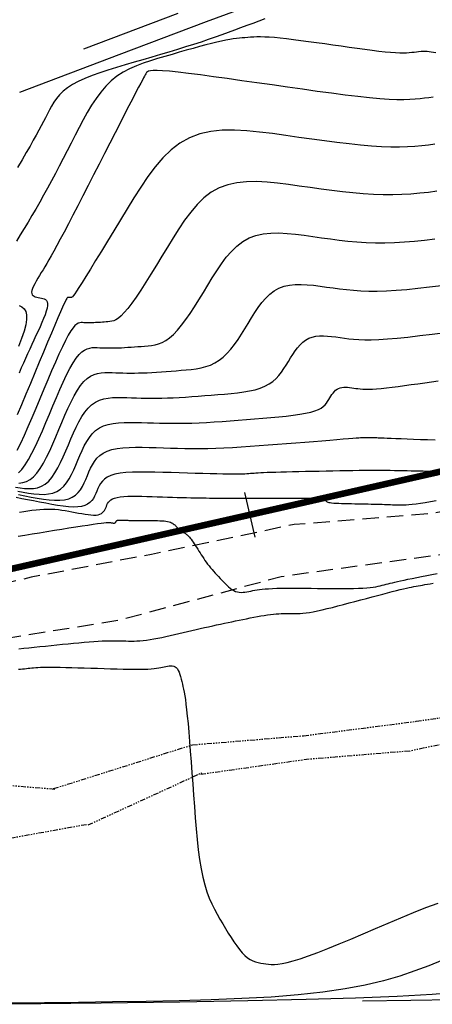
# Model space of a CAD drawing. Units: millimetres. Extents: x 194595 to 196013, y 8943800 to 8945811.
# Drawn here: x 194653 to 194685, y 8943877 to 8943953 of the extents above; entities that cross this region are included whole.
import ezdxf

# ---------------------------------------------------------------- set-up
doc = ezdxf.new("R2010")
doc.units = ezdxf.units.MM
doc.linetypes.add('DASHED', pattern=[0.75, 0.5, -0.25])
doc.linetypes.add('RIO', pattern=[0.8, 0.4, -0.1, 0, -0.1, 0, -0.1, 0, -0.1])
for name, color, linetype in [('CNIVEL_M', 18, 'Continuous'), ('CNIVEL_S', 32, 'Continuous'), ('EJE_ESTACA', 7, 'Continuous'), ('EJE_LINEA', 172, 'Continuous'), ('RIO', 5, 'RIO'), ('TROCHA', 8, 'Continuous')]:
    doc.layers.add(name, color=color, linetype=linetype)

msp = doc.modelspace()

# ---------------------------------------------------------------- linework, layer by layer
at = {"layer": 'CNIVEL_M'}
for points in [[(194684.956, 8943950.017), (194684.591, 8943950.077), (194684.29, 8943950.11), (194684.041, 8943950.12), (194683.831, 8943950.114), (194683.647, 8943950.097), (194683.475, 8943950.074), (194683.305, 8943950.05), (194683.128, 8943950.028), (194682.936, 8943950.01), (194682.723, 8943949.997), (194682.481, 8943949.991), (194682.203, 8943949.994), (194681.883, 8943950.008), (194681.513, 8943950.034), (194681.087, 8943950.074), (194680.612, 8943950.126), (194680.094, 8943950.189), (194679.54, 8943950.261), (194678.958, 8943950.34), (194678.354, 8943950.424), (194677.736, 8943950.512), (194677.111, 8943950.601), (194676.485, 8943950.691), (194675.867, 8943950.778), (194675.261, 8943950.863), (194674.674, 8943950.942), (194674.114, 8943951.015), (194673.586, 8943951.079), (194673.097, 8943951.133), (194672.653, 8943951.175), (194672.259, 8943951.204), (194671.91, 8943951.221), (194671.601, 8943951.228), (194671.324, 8943951.226), (194671.072, 8943951.218), (194670.841, 8943951.205), (194670.622, 8943951.188), (194670.41, 8943951.17), (194670.197, 8943951.151), (194669.98, 8943951.129), (194669.752, 8943951.104), (194669.508, 8943951.071), (194669.242, 8943951.03), (194668.95, 8943950.978), (194668.626, 8943950.912), (194668.264, 8943950.831), (194667.862, 8943950.732), (194667.422, 8943950.619), (194666.95, 8943950.492), (194666.452, 8943950.354), (194665.932, 8943950.207), (194665.396, 8943950.053), (194664.849, 8943949.895), (194664.298, 8943949.734), (194663.745, 8943949.573), (194663.197, 8943949.404), (194662.657, 8943949.222), (194662.128, 8943949.02), (194661.615, 8943948.791), (194661.122, 8943948.529), (194660.652, 8943948.226), (194660.21, 8943947.876), (194659.798, 8943947.475), (194659.413, 8943947.027), (194659.052, 8943946.539), (194658.711, 8943946.017), (194658.385, 8943945.469), (194658.071, 8943944.9), (194657.764, 8943944.318), (194657.462, 8943943.729), (194657.16, 8943943.139), (194656.859, 8943942.551), (194656.557, 8943941.967), (194656.256, 8943941.387), (194655.956, 8943940.815), (194655.656, 8943940.251), (194655.356, 8943939.697), (194655.058, 8943939.155), (194654.76, 8943938.627), (194654.463, 8943938.11), (194654.167, 8943937.603), (194653.871, 8943937.106), (194653.576, 8943936.615), (194653.281, 8943936.129), (194652.986, 8943935.646)], [(194653.18, 8943917.218), (194653.466, 8943917.258), (194653.747, 8943917.345), (194654.022, 8943917.489), (194654.289, 8943917.7), (194654.548, 8943917.983), (194654.801, 8943918.333), (194655.047, 8943918.74), (194655.288, 8943919.195), (194655.525, 8943919.687), (194655.758, 8943920.208), (194655.99, 8943920.748), (194656.22, 8943921.298), (194656.451, 8943921.847), (194656.682, 8943922.388), (194656.915, 8943922.912), (194657.15, 8943923.409), (194657.388, 8943923.871), (194657.629, 8943924.289), (194657.874, 8943924.655), (194658.125, 8943924.96), (194658.381, 8943925.197), (194658.642, 8943925.374), (194658.908, 8943925.498), (194659.177, 8943925.578), (194659.449, 8943925.623), (194659.723, 8943925.642), (194659.998, 8943925.643), (194660.274, 8943925.636), (194660.551, 8943925.627), (194660.829, 8943925.619), (194661.11, 8943925.612), (194661.397, 8943925.607), (194661.69, 8943925.605), (194661.992, 8943925.605), (194662.304, 8943925.61), (194662.627, 8943925.618), (194662.964, 8943925.632), (194663.312, 8943925.649), (194663.67, 8943925.671), (194664.036, 8943925.695), (194664.409, 8943925.722), (194664.787, 8943925.751), (194665.169, 8943925.781), (194665.552, 8943925.812), (194665.935, 8943925.844), (194666.317, 8943925.882), (194666.694, 8943925.932), (194667.065, 8943926), (194667.427, 8943926.092), (194667.78, 8943926.214), (194668.121, 8943926.373), (194668.447, 8943926.574), (194668.757, 8943926.821), (194669.054, 8943927.11), (194669.338, 8943927.435), (194669.612, 8943927.791), (194669.878, 8943928.17), (194670.138, 8943928.568), (194670.394, 8943928.978), (194670.648, 8943929.393), (194670.902, 8943929.809), (194671.159, 8943930.217), (194671.425, 8943930.609), (194671.701, 8943930.979), (194671.993, 8943931.319), (194672.303, 8943931.62), (194672.636, 8943931.875), (194672.995, 8943932.078), (194673.384, 8943932.221), (194673.798, 8943932.312), (194674.235, 8943932.357), (194674.691, 8943932.363), (194675.161, 8943932.339), (194675.643, 8943932.293), (194676.133, 8943932.231), (194676.626, 8943932.161), (194677.122, 8943932.091), (194677.624, 8943932.024), (194678.141, 8943931.963), (194678.679, 8943931.912), (194679.247, 8943931.874), (194679.85, 8943931.852), (194680.497, 8943931.849), (194681.194, 8943931.869), (194681.947, 8943931.913), (194682.75, 8943931.98), (194683.597, 8943932.067), (194684.48, 8943932.169), (194685.391, 8943932.284)], [(194653.194, 8943930.765), (194653.401, 8943930.654), (194653.571, 8943930.503), (194653.695, 8943930.299), (194653.763, 8943930.034), (194653.766, 8943929.696), (194653.699, 8943929.279), (194653.567, 8943928.79), (194653.38, 8943928.238), (194653.146, 8943927.635)], [(194653.226, 8943915.01), (194653.543, 8943915.059), (194653.859, 8943915.106), (194654.171, 8943915.147), (194654.479, 8943915.183), (194654.782, 8943915.21), (194655.079, 8943915.229), (194655.368, 8943915.236), (194655.65, 8943915.232), (194655.924, 8943915.216), (194656.192, 8943915.191), (194656.455, 8943915.159), (194656.713, 8943915.12), (194656.969, 8943915.077), (194657.222, 8943915.03), (194657.474, 8943914.982), (194657.726, 8943914.934), (194657.974, 8943914.889), (194658.216, 8943914.848), (194658.448, 8943914.815), (194658.667, 8943914.791), (194658.87, 8943914.779), (194659.054, 8943914.782), (194659.214, 8943914.801), (194659.35, 8943914.839), (194659.463, 8943914.894), (194659.556, 8943914.963), (194659.634, 8943915.044), (194659.698, 8943915.135), (194659.752, 8943915.234), (194659.8, 8943915.336), (194659.845, 8943915.442), (194659.89, 8943915.547), (194659.941, 8943915.651), (194660.002, 8943915.751), (194660.08, 8943915.845), (194660.179, 8943915.932), (194660.306, 8943916.01), (194660.465, 8943916.076), (194660.662, 8943916.13), (194660.9, 8943916.17), (194661.177, 8943916.196), (194661.486, 8943916.212), (194661.822, 8943916.218), (194662.18, 8943916.217), (194662.554, 8943916.211), (194662.939, 8943916.2), (194663.329, 8943916.188), (194663.72, 8943916.176), (194664.109, 8943916.163), (194664.494, 8943916.151), (194664.872, 8943916.14), (194665.241, 8943916.129), (194665.599, 8943916.119), (194665.945, 8943916.11), (194666.275, 8943916.102), (194666.589, 8943916.096), (194666.888, 8943916.09), (194667.173, 8943916.086), (194667.448, 8943916.082), (194667.714, 8943916.079), (194667.974, 8943916.077), (194668.229, 8943916.075), (194668.482, 8943916.073), (194668.735, 8943916.071), (194668.99, 8943916.069), (194669.249, 8943916.067), (194669.513, 8943916.066), (194669.784, 8943916.064), (194670.065, 8943916.063), (194670.356, 8943916.062), (194670.66, 8943916.062), (194670.978, 8943916.061), (194671.309, 8943916.062), (194671.65, 8943916.062), (194672.001, 8943916.063), (194672.359, 8943916.064), (194672.723, 8943916.065), (194673.09, 8943916.066), (194673.459, 8943916.067), (194673.827, 8943916.068), (194674.19, 8943916.069), (194674.542, 8943916.069), (194674.877, 8943916.068), (194675.19, 8943916.065), (194675.476, 8943916.06), (194675.729, 8943916.053), (194675.943, 8943916.043), (194676.116, 8943916.03), (194676.25, 8943916.014), (194676.351, 8943915.995), (194676.424, 8943915.975), (194676.475, 8943915.953), (194676.51, 8943915.93), (194676.534, 8943915.906), (194676.553, 8943915.882), (194676.571, 8943915.857), (194676.593, 8943915.833), (194676.623, 8943915.81), (194676.663, 8943915.787), (194676.72, 8943915.766), (194676.795, 8943915.746), (194676.893, 8943915.728), (194677.017, 8943915.712), (194677.171, 8943915.698), (194677.351, 8943915.687), (194677.554, 8943915.677), (194677.776, 8943915.669), (194678.013, 8943915.662), (194678.261, 8943915.656), (194678.517, 8943915.65), (194678.777, 8943915.645), (194679.037, 8943915.64), (194679.296, 8943915.635), (194679.55, 8943915.629), (194679.798, 8943915.624), (194680.038, 8943915.619), (194680.268, 8943915.614), (194680.486, 8943915.608), (194680.69, 8943915.603), (194680.879, 8943915.598), (194681.053, 8943915.593), (194681.216, 8943915.587), (194681.368, 8943915.582), (194681.512, 8943915.577), (194681.651, 8943915.571), (194681.785, 8943915.566), (194681.917, 8943915.56), (194682.05, 8943915.555), (194682.189, 8943915.552), (194682.339, 8943915.551), (194682.505, 8943915.555), (194682.694, 8943915.564), (194682.911, 8943915.581), (194683.161, 8943915.607), (194683.451, 8943915.642), (194683.783, 8943915.69), (194684.155, 8943915.747), (194684.56, 8943915.813), (194684.993, 8943915.886)], [(194686.879, 8943878.408), (194684.67, 8943878.231), (194682.014, 8943878.08), (194678.839, 8943877.953), (194675.071, 8943877.844), (194670.632, 8943877.747), (194665.448, 8943877.658), (194659.443, 8943877.572), (194652.54, 8943877.483)]]:
    msp.add_lwpolyline(points, dxfattribs=at)
at = {"layer": 'CNIVEL_S'}
for points in [[(194653.238, 8943947.007), (194660.818, 8943949.88), (194667.474, 8943952.395), (194673.295, 8943954.573)], [(194671.923, 8943952.618), (194671.454, 8943952.438), (194670.996, 8943952.263), (194670.54, 8943952.088), (194670.08, 8943951.913), (194669.614, 8943951.737), (194669.137, 8943951.56), (194668.646, 8943951.382), (194668.139, 8943951.202), (194667.611, 8943951.021), (194667.058, 8943950.837), (194666.48, 8943950.65), (194665.878, 8943950.461), (194665.255, 8943950.27), (194664.615, 8943950.077), (194663.961, 8943949.883), (194663.298, 8943949.688), (194662.627, 8943949.492), (194661.953, 8943949.296), (194661.279, 8943949.1), (194660.614, 8943948.902), (194659.965, 8943948.701), (194659.341, 8943948.495), (194658.75, 8943948.283), (194658.199, 8943948.064), (194657.698, 8943947.835), (194657.254, 8943947.595), (194656.872, 8943947.344), (194656.548, 8943947.081), (194656.273, 8943946.81), (194656.039, 8943946.531), (194655.838, 8943946.245), (194655.661, 8943945.955), (194655.501, 8943945.662), (194655.349, 8943945.367), (194655.197, 8943945.071), (194655.041, 8943944.768), (194654.875, 8943944.451), (194654.695, 8943944.113), (194654.495, 8943943.747), (194654.273, 8943943.346), (194654.021, 8943942.904), (194653.736, 8943942.412), (194653.415, 8943941.867), (194653.061, 8943941.272)], [(194658.125, 8943950.326), (194665.311, 8943953.05)], [(194684.754, 8943946.639), (194684.426, 8943946.594), (194684.097, 8943946.548), (194683.755, 8943946.506), (194683.387, 8943946.471), (194682.979, 8943946.445), (194682.519, 8943946.433), (194681.994, 8943946.437), (194681.389, 8943946.462), (194680.693, 8943946.51), (194679.896, 8943946.583), (194679.007, 8943946.68), (194678.039, 8943946.796), (194677.006, 8943946.93), (194675.92, 8943947.076), (194674.794, 8943947.233), (194673.643, 8943947.397), (194672.478, 8943947.563), (194671.314, 8943947.73), (194670.168, 8943947.893), (194669.057, 8943948.049), (194667.999, 8943948.195), (194667.013, 8943948.327), (194666.114, 8943948.442), (194665.322, 8943948.536), (194664.654, 8943948.605), (194664.122, 8943948.648), (194663.714, 8943948.667), (194663.412, 8943948.665), (194663.198, 8943948.645), (194663.056, 8943948.612), (194662.966, 8943948.568), (194662.912, 8943948.517), (194662.876, 8943948.463), (194662.842, 8943948.406), (194662.801, 8943948.337), (194662.749, 8943948.245), (194662.679, 8943948.117), (194662.585, 8943947.942), (194662.461, 8943947.707), (194662.301, 8943947.401), (194662.099, 8943947.013), (194661.852, 8943946.533), (194661.562, 8943945.971), (194661.237, 8943945.337), (194660.882, 8943944.644), (194660.503, 8943943.904), (194660.106, 8943943.128), (194659.697, 8943942.329), (194659.282, 8943941.517), (194658.867, 8943940.705), (194658.456, 8943939.903), (194658.054, 8943939.119), (194657.665, 8943938.363), (194657.294, 8943937.644), (194656.945, 8943936.971), (194656.622, 8943936.355), (194656.33, 8943935.803), (194656.072, 8943935.322), (194655.845, 8943934.907), (194655.644, 8943934.547), (194655.465, 8943934.234), (194655.304, 8943933.958), (194655.155, 8943933.71), (194655.016, 8943933.48), (194654.881, 8943933.26), (194654.748, 8943933.041), (194654.618, 8943932.826), (194654.496, 8943932.617), (194654.387, 8943932.417), (194654.293, 8943932.23), (194654.219, 8943932.058), (194654.169, 8943931.904), (194654.147, 8943931.772), (194654.155, 8943931.664), (194654.191, 8943931.578), (194654.251, 8943931.51), (194654.331, 8943931.457), (194654.426, 8943931.417), (194654.534, 8943931.386), (194654.649, 8943931.361), (194654.769, 8943931.34), (194654.888, 8943931.318), (194655.003, 8943931.291), (194655.11, 8943931.254), (194655.203, 8943931.202), (194655.279, 8943931.13), (194655.334, 8943931.034), (194655.362, 8943930.907), (194655.361, 8943930.746), (194655.326, 8943930.547), (194655.26, 8943930.312), (194655.169, 8943930.048), (194655.056, 8943929.76), (194654.926, 8943929.451), (194654.783, 8943929.127), (194654.631, 8943928.793), (194654.474, 8943928.455), (194654.317, 8943928.115), (194654.16, 8943927.774), (194654.002, 8943927.43), (194653.842, 8943927.081), (194653.681, 8943926.725), (194653.518, 8943926.363), (194653.352, 8943925.99), (194653.184, 8943925.607)], [(194684.891, 8943943.046), (194684.397, 8943942.982), (194683.888, 8943942.924), (194683.355, 8943942.876), (194682.789, 8943942.841), (194682.183, 8943942.823), (194681.529, 8943942.825), (194680.818, 8943942.85), (194680.046, 8943942.9), (194679.218, 8943942.973), (194678.341, 8943943.066), (194677.424, 8943943.175), (194676.475, 8943943.298), (194675.502, 8943943.431), (194674.512, 8943943.57), (194673.515, 8943943.713), (194672.518, 8943943.853), (194671.528, 8943943.979), (194670.553, 8943944.073), (194669.602, 8943944.121), (194668.68, 8943944.108), (194667.797, 8943944.017), (194666.959, 8943943.834), (194666.174, 8943943.544), (194665.448, 8943943.135), (194664.775, 8943942.618), (194664.147, 8943942.009), (194663.558, 8943941.323), (194662.998, 8943940.575), (194662.462, 8943939.781), (194661.941, 8943938.957), (194661.427, 8943938.117), (194660.916, 8943937.276), (194660.413, 8943936.449), (194659.925, 8943935.648), (194659.46, 8943934.886), (194659.026, 8943934.177), (194658.63, 8943933.534), (194658.281, 8943932.969), (194657.985, 8943932.497), (194657.749, 8943932.125), (194657.566, 8943931.845), (194657.429, 8943931.644), (194657.331, 8943931.509), (194657.264, 8943931.427), (194657.22, 8943931.383), (194657.191, 8943931.366), (194657.17, 8943931.363), (194657.15, 8943931.361), (194657.13, 8943931.36), (194657.111, 8943931.358), (194657.092, 8943931.357), (194657.073, 8943931.355), (194657.054, 8943931.354), (194657.036, 8943931.353), (194657.019, 8943931.353), (194657.002, 8943931.352), (194656.986, 8943931.352), (194656.97, 8943931.352), (194656.955, 8943931.352), (194656.94, 8943931.352), (194656.926, 8943931.353), (194656.911, 8943931.353), (194656.897, 8943931.354), (194656.882, 8943931.352), (194656.862, 8943931.337), (194656.831, 8943931.297), (194656.785, 8943931.219), (194656.719, 8943931.089), (194656.627, 8943930.896), (194656.504, 8943930.625), (194656.346, 8943930.266), (194656.148, 8943929.808), (194655.914, 8943929.26), (194655.65, 8943928.636), (194655.36, 8943927.948), (194655.049, 8943927.209), (194654.723, 8943926.431), (194654.387, 8943925.628), (194654.046, 8943924.811), (194653.704, 8943923.995), (194653.366, 8943923.193), (194653.035, 8943922.416)], [(194685.04, 8943939.457), (194684.389, 8943939.377), (194683.73, 8943939.307), (194683.058, 8943939.25), (194682.372, 8943939.209), (194681.668, 8943939.188), (194680.944, 8943939.189), (194680.196, 8943939.216), (194679.428, 8943939.266), (194678.643, 8943939.335), (194677.842, 8943939.421), (194677.03, 8943939.52), (194676.209, 8943939.629), (194675.382, 8943939.744), (194674.552, 8943939.862), (194673.723, 8943939.979), (194672.9, 8943940.083), (194672.089, 8943940.162), (194671.298, 8943940.202), (194670.532, 8943940.191), (194669.797, 8943940.115), (194669.1, 8943939.963), (194668.448, 8943939.722), (194667.844, 8943939.382), (194667.284, 8943938.952), (194666.762, 8943938.446), (194666.272, 8943937.875), (194665.807, 8943937.253), (194665.361, 8943936.593), (194664.928, 8943935.907), (194664.501, 8943935.209), (194664.075, 8943934.51), (194663.655, 8943933.822), (194663.243, 8943933.155), (194662.844, 8943932.521), (194662.463, 8943931.93), (194662.105, 8943931.392), (194661.773, 8943930.92), (194661.472, 8943930.522), (194661.206, 8943930.208), (194660.971, 8943929.968), (194660.762, 8943929.794), (194660.576, 8943929.673), (194660.407, 8943929.595), (194660.252, 8943929.55), (194660.106, 8943929.526), (194659.964, 8943929.513), (194659.823, 8943929.501), (194659.683, 8943929.49), (194659.544, 8943929.479), (194659.406, 8943929.47), (194659.272, 8943929.461), (194659.14, 8943929.453), (194659.012, 8943929.446), (194658.888, 8943929.441), (194658.769, 8943929.438), (194658.655, 8943929.436), (194658.544, 8943929.436), (194658.436, 8943929.437), (194658.33, 8943929.439), (194658.227, 8943929.441), (194658.125, 8943929.444), (194658.023, 8943929.448), (194657.921, 8943929.449), (194657.815, 8943929.439), (194657.704, 8943929.406), (194657.582, 8943929.338), (194657.449, 8943929.225), (194657.299, 8943929.055), (194657.13, 8943928.816), (194656.939, 8943928.497), (194656.723, 8943928.09), (194656.486, 8943927.603), (194656.229, 8943927.048), (194655.956, 8943926.435), (194655.671, 8943925.776), (194655.376, 8943925.083), (194655.075, 8943924.367), (194654.771, 8943923.64), (194654.466, 8943922.913), (194654.163, 8943922.198), (194653.865, 8943921.506), (194653.572, 8943920.851), (194653.288, 8943920.243), (194653.013, 8943919.694)], [(194653.146, 8943918.006), (194653.396, 8943918.262), (194653.65, 8943918.601), (194653.907, 8943919.014), (194654.167, 8943919.492), (194654.43, 8943920.023), (194654.695, 8943920.597), (194654.961, 8943921.203), (194655.228, 8943921.831), (194655.496, 8943922.469), (194655.763, 8943923.107), (194656.029, 8943923.736), (194656.293, 8943924.344), (194656.553, 8943924.922), (194656.808, 8943925.459), (194657.057, 8943925.946), (194657.299, 8943926.373), (194657.532, 8943926.728), (194657.756, 8943927.007), (194657.971, 8943927.214), (194658.178, 8943927.361), (194658.38, 8943927.458), (194658.576, 8943927.514), (194658.769, 8943927.54), (194658.959, 8943927.546), (194659.148, 8943927.542), (194659.338, 8943927.536), (194659.528, 8943927.53), (194659.72, 8943927.526), (194659.916, 8943927.522), (194660.117, 8943927.52), (194660.323, 8943927.521), (194660.537, 8943927.524), (194660.758, 8943927.53), (194660.988, 8943927.539), (194661.226, 8943927.551), (194661.471, 8943927.566), (194661.721, 8943927.582), (194661.976, 8943927.601), (194662.235, 8943927.621), (194662.496, 8943927.641), (194662.758, 8943927.662), (194663.021, 8943927.685), (194663.284, 8943927.716), (194663.55, 8943927.763), (194663.82, 8943927.836), (194664.095, 8943927.943), (194664.375, 8943928.091), (194664.663, 8943928.29), (194664.96, 8943928.548), (194665.265, 8943928.87), (194665.579, 8943929.251), (194665.901, 8943929.682), (194666.228, 8943930.156), (194666.56, 8943930.663), (194666.896, 8943931.195), (194667.235, 8943931.744), (194667.574, 8943932.301), (194667.915, 8943932.858), (194668.26, 8943933.405), (194668.616, 8943933.931), (194668.987, 8943934.427), (194669.378, 8943934.882), (194669.794, 8943935.286), (194670.24, 8943935.628), (194670.722, 8943935.9), (194671.242, 8943936.092), (194671.798, 8943936.214), (194672.383, 8943936.274), (194672.994, 8943936.282), (194673.625, 8943936.251), (194674.272, 8943936.188), (194674.928, 8943936.105), (194675.589, 8943936.012), (194676.252, 8943935.917), (194676.917, 8943935.826), (194677.585, 8943935.742), (194678.261, 8943935.667), (194678.945, 8943935.605), (194679.639, 8943935.559), (194680.347, 8943935.533), (194681.069, 8943935.529), (194681.808, 8943935.551), (194682.561, 8943935.595), (194683.328, 8943935.658), (194684.105, 8943935.738), (194684.89, 8943935.831)], [(194652.904, 8943916.91), (194653.258, 8943916.852), (194653.606, 8943916.81), (194653.947, 8943916.792), (194654.277, 8943916.808), (194654.595, 8943916.866), (194654.898, 8943916.973), (194655.182, 8943917.138), (194655.447, 8943917.366), (194655.694, 8943917.653), (194655.926, 8943917.989), (194656.145, 8943918.367), (194656.354, 8943918.778), (194656.556, 8943919.214), (194656.752, 8943919.666), (194656.945, 8943920.127), (194657.139, 8943920.587), (194657.335, 8943921.041), (194657.537, 8943921.479), (194657.747, 8943921.896), (194657.967, 8943922.282), (194658.2, 8943922.632), (194658.45, 8943922.938), (194658.718, 8943923.191), (194659.007, 8943923.388), (194659.314, 8943923.533), (194659.637, 8943923.634), (194659.974, 8943923.697), (194660.321, 8943923.731), (194660.676, 8943923.743), (194661.037, 8943923.74), (194661.4, 8943923.73), (194661.764, 8943923.718), (194662.13, 8943923.708), (194662.5, 8943923.699), (194662.878, 8943923.692), (194663.264, 8943923.689), (194663.661, 8943923.69), (194664.071, 8943923.695), (194664.497, 8943923.707), (194664.939, 8943923.724), (194665.397, 8943923.748), (194665.869, 8943923.776), (194666.351, 8943923.808), (194666.842, 8943923.844), (194667.34, 8943923.882), (194667.842, 8943923.922), (194668.346, 8943923.962), (194668.85, 8943924.003), (194669.349, 8943924.048), (194669.837, 8943924.1), (194670.309, 8943924.164), (194670.76, 8943924.241), (194671.185, 8943924.337), (194671.578, 8943924.456), (194671.934, 8943924.599), (194672.25, 8943924.771), (194672.528, 8943924.968), (194672.776, 8943925.188), (194672.996, 8943925.425), (194673.196, 8943925.678), (194673.38, 8943925.941), (194673.553, 8943926.211), (194673.721, 8943926.486), (194673.888, 8943926.76), (194674.058, 8943927.029), (194674.233, 8943927.287), (194674.416, 8943927.531), (194674.608, 8943927.755), (194674.813, 8943927.954), (194675.032, 8943928.122), (194675.269, 8943928.256), (194675.525, 8943928.35), (194675.798, 8943928.41), (194676.086, 8943928.439), (194676.387, 8943928.444), (194676.697, 8943928.428), (194677.015, 8943928.397), (194677.338, 8943928.357), (194677.663, 8943928.311), (194677.991, 8943928.265), (194678.33, 8943928.221), (194678.693, 8943928.185), (194679.091, 8943928.157), (194679.535, 8943928.142), (194680.038, 8943928.142), (194680.611, 8943928.161), (194681.266, 8943928.201), (194682.01, 8943928.266), (194682.836, 8943928.352), (194683.732, 8943928.456), (194684.687, 8943928.576), (194685.688, 8943928.708)], [(194653.09, 8943916.611), (194653.506, 8943916.532), (194653.918, 8943916.46), (194654.321, 8943916.403), (194654.713, 8943916.367), (194655.088, 8943916.359), (194655.443, 8943916.386), (194655.773, 8943916.456), (194656.075, 8943916.576), (194656.346, 8943916.749), (194656.588, 8943916.973), (194656.806, 8943917.238), (194657.003, 8943917.539), (194657.184, 8943917.868), (194657.353, 8943918.219), (194657.514, 8943918.584), (194657.67, 8943918.955), (194657.827, 8943919.327), (194657.988, 8943919.693), (194658.159, 8943920.047), (194658.343, 8943920.383), (194658.546, 8943920.694), (194658.772, 8943920.975), (194659.026, 8943921.22), (194659.311, 8943921.422), (194659.632, 8943921.579), (194659.986, 8943921.692), (194660.367, 8943921.77), (194660.771, 8943921.817), (194661.193, 8943921.84), (194661.63, 8943921.845), (194662.075, 8943921.837), (194662.525, 8943921.824), (194662.977, 8943921.81), (194663.431, 8943921.797), (194663.89, 8943921.785), (194664.358, 8943921.777), (194664.837, 8943921.773), (194665.329, 8943921.774), (194665.838, 8943921.781), (194666.366, 8943921.795), (194666.915, 8943921.817), (194667.483, 8943921.846), (194668.068, 8943921.881), (194668.666, 8943921.921), (194669.275, 8943921.965), (194669.892, 8943922.013), (194670.515, 8943922.062), (194671.14, 8943922.112), (194671.765, 8943922.162), (194672.381, 8943922.214), (194672.98, 8943922.269), (194673.553, 8943922.327), (194674.093, 8943922.391), (194674.59, 8943922.46), (194675.035, 8943922.538), (194675.421, 8943922.625), (194675.742, 8943922.721), (194676.003, 8943922.827), (194676.213, 8943922.94), (194676.38, 8943923.06), (194676.514, 8943923.185), (194676.621, 8943923.314), (194676.712, 8943923.445), (194676.794, 8943923.578), (194676.875, 8943923.71), (194676.958, 8943923.84), (194677.042, 8943923.965), (194677.13, 8943924.083), (194677.223, 8943924.192), (194677.322, 8943924.288), (194677.428, 8943924.369), (194677.543, 8943924.433), (194677.667, 8943924.479), (194677.799, 8943924.508), (194677.938, 8943924.522), (194678.083, 8943924.525), (194678.233, 8943924.517), (194678.387, 8943924.502), (194678.543, 8943924.482), (194678.7, 8943924.46), (194678.859, 8943924.438), (194679.023, 8943924.417), (194679.198, 8943924.399), (194679.391, 8943924.386), (194679.605, 8943924.379), (194679.849, 8943924.379), (194680.126, 8943924.388), (194680.442, 8943924.407), (194680.802, 8943924.438), (194681.201, 8943924.48), (194681.635, 8943924.53), (194682.096, 8943924.588), (194682.58, 8943924.652), (194683.081, 8943924.721), (194683.594, 8943924.792), (194684.112, 8943924.865), (194684.629, 8943924.938), (194685.135, 8943925.007)], [(194653.156, 8943916.335), (194653.632, 8943916.244), (194654.108, 8943916.154), (194654.578, 8943916.069), (194655.037, 8943915.996), (194655.479, 8943915.941), (194655.899, 8943915.909), (194656.291, 8943915.907), (194656.649, 8943915.94), (194656.968, 8943916.014), (194657.245, 8943916.132), (194657.482, 8943916.292), (194657.685, 8943916.487), (194657.861, 8943916.711), (194658.014, 8943916.959), (194658.15, 8943917.224), (194658.276, 8943917.501), (194658.395, 8943917.784), (194658.515, 8943918.067), (194658.641, 8943918.346), (194658.781, 8943918.615), (194658.94, 8943918.87), (194659.125, 8943919.106), (194659.344, 8943919.318), (194659.601, 8943919.502), (194659.904, 8943919.654), (194660.258, 8943919.769), (194660.657, 8943919.852), (194661.096, 8943919.906), (194661.568, 8943919.936), (194662.066, 8943919.948), (194662.583, 8943919.946), (194663.114, 8943919.934), (194663.651, 8943919.918), (194664.19, 8943919.901), (194664.731, 8943919.885), (194665.277, 8943919.872), (194665.831, 8943919.862), (194666.396, 8943919.856), (194666.973, 8943919.857), (194667.566, 8943919.864), (194668.176, 8943919.879), (194668.807, 8943919.903), (194669.455, 8943919.935), (194670.119, 8943919.974), (194670.796, 8943920.019), (194671.483, 8943920.069), (194672.177, 8943920.122), (194672.877, 8943920.177), (194673.58, 8943920.233), (194674.281, 8943920.29), (194674.971, 8943920.345), (194675.641, 8943920.399), (194676.279, 8943920.45), (194676.875, 8943920.498), (194677.419, 8943920.541), (194677.9, 8943920.579), (194678.307, 8943920.611), (194678.634, 8943920.636), (194678.888, 8943920.655), (194679.078, 8943920.669), (194679.216, 8943920.679), (194679.313, 8943920.685), (194679.378, 8943920.688), (194679.421, 8943920.69), (194679.455, 8943920.691), (194679.486, 8943920.692), (194679.519, 8943920.692), (194679.552, 8943920.693), (194679.588, 8943920.693), (194679.626, 8943920.694), (194679.668, 8943920.694), (194679.713, 8943920.694), (194679.764, 8943920.693), (194679.819, 8943920.692), (194679.879, 8943920.692), (194679.942, 8943920.69), (194680.009, 8943920.689), (194680.079, 8943920.688), (194680.151, 8943920.686), (194680.224, 8943920.684), (194680.297, 8943920.683), (194680.373, 8943920.681), (194680.455, 8943920.679), (194680.554, 8943920.676), (194680.676, 8943920.672), (194680.829, 8943920.667), (194681.021, 8943920.66), (194681.26, 8943920.652), (194681.553, 8943920.64), (194681.906, 8943920.627), (194682.314, 8943920.61), (194682.768, 8943920.592), (194683.262, 8943920.572), (194683.786, 8943920.551), (194684.334, 8943920.529), (194684.898, 8943920.506)], [(194684.821, 8943918.092), (194684.559, 8943918.099), (194684.282, 8943918.106), (194683.994, 8943918.113), (194683.697, 8943918.12), (194683.392, 8943918.128), (194683.083, 8943918.135), (194682.771, 8943918.142), (194682.458, 8943918.149), (194682.142, 8943918.156), (194681.819, 8943918.162), (194681.487, 8943918.167), (194681.141, 8943918.172), (194680.778, 8943918.174), (194680.395, 8943918.176), (194679.99, 8943918.175), (194679.558, 8943918.172), (194679.104, 8943918.166), (194678.629, 8943918.16), (194678.138, 8943918.151), (194677.633, 8943918.142), (194677.119, 8943918.132), (194676.598, 8943918.121), (194676.073, 8943918.11), (194675.549, 8943918.099), (194675.031, 8943918.088), (194674.526, 8943918.077), (194674.039, 8943918.066), (194673.576, 8943918.055), (194673.145, 8943918.044), (194672.75, 8943918.033), (194672.399, 8943918.022), (194672.094, 8943918.011), (194671.833, 8943918), (194671.609, 8943917.99), (194671.416, 8943917.979), (194671.247, 8943917.968), (194671.097, 8943917.958), (194670.959, 8943917.947), (194670.827, 8943917.937), (194670.695, 8943917.926), (194670.555, 8943917.916), (194670.4, 8943917.907), (194670.222, 8943917.9), (194670.012, 8943917.894), (194669.764, 8943917.891), (194669.47, 8943917.89), (194669.122, 8943917.893), (194668.714, 8943917.9), (194668.252, 8943917.91), (194667.743, 8943917.922), (194667.197, 8943917.937), (194666.619, 8943917.954), (194666.018, 8943917.973), (194665.401, 8943917.992), (194664.777, 8943918.012), (194664.152, 8943918.031), (194663.537, 8943918.047), (194662.938, 8943918.057), (194662.365, 8943918.056), (194661.826, 8943918.042), (194661.329, 8943918.011), (194660.884, 8943917.96), (194660.497, 8943917.885), (194660.177, 8943917.785), (194659.915, 8943917.661), (194659.705, 8943917.517), (194659.537, 8943917.356), (194659.403, 8943917.182), (194659.295, 8943916.998), (194659.203, 8943916.807), (194659.12, 8943916.613), (194659.038, 8943916.419), (194658.949, 8943916.229), (194658.849, 8943916.049), (194658.731, 8943915.881), (194658.588, 8943915.731), (194658.416, 8943915.604), (194658.208, 8943915.503), (194657.958, 8943915.433), (194657.662, 8943915.397), (194657.324, 8943915.392), (194656.95, 8943915.414), (194656.547, 8943915.458), (194656.119, 8943915.519), (194655.674, 8943915.594), (194655.216, 8943915.678), (194654.753, 8943915.767), (194654.289, 8943915.855), (194653.832, 8943915.942), (194653.387, 8943916.026), (194652.961, 8943916.106)], [(194653.12, 8943913.162), (194653.639, 8943913.252), (194654.183, 8943913.342), (194654.744, 8943913.434), (194655.313, 8943913.525), (194655.882, 8943913.617), (194656.443, 8943913.707), (194656.987, 8943913.793), (194657.507, 8943913.876), (194657.993, 8943913.952), (194658.438, 8943914.02), (194658.833, 8943914.079), (194659.17, 8943914.127), (194659.443, 8943914.163), (194659.659, 8943914.188), (194659.824, 8943914.204), (194659.948, 8943914.212), (194660.039, 8943914.214), (194660.105, 8943914.211), (194660.155, 8943914.205), (194660.196, 8943914.198), (194660.236, 8943914.191), (194660.275, 8943914.183), (194660.313, 8943914.177), (194660.35, 8943914.172), (194660.384, 8943914.168), (194660.416, 8943914.166), (194660.445, 8943914.166), (194660.471, 8943914.169), (194660.492, 8943914.175), (194660.51, 8943914.184), (194660.525, 8943914.195), (194660.537, 8943914.208), (194660.547, 8943914.222), (194660.556, 8943914.238), (194660.563, 8943914.254), (194660.57, 8943914.271), (194660.577, 8943914.287), (194660.585, 8943914.304), (194660.595, 8943914.319), (194660.607, 8943914.334), (194660.623, 8943914.348), (194660.643, 8943914.36), (194660.668, 8943914.371), (194660.699, 8943914.379), (194660.737, 8943914.386), (194660.78, 8943914.39), (194660.829, 8943914.392), (194660.882, 8943914.393), (194660.939, 8943914.393), (194660.998, 8943914.392), (194661.059, 8943914.39), (194661.12, 8943914.388), (194661.182, 8943914.386), (194661.246, 8943914.384), (194661.315, 8943914.383), (194661.389, 8943914.381), (194661.472, 8943914.379), (194661.565, 8943914.377), (194661.67, 8943914.375), (194661.79, 8943914.373), (194661.925, 8943914.372), (194662.075, 8943914.37), (194662.237, 8943914.368), (194662.409, 8943914.367), (194662.59, 8943914.365), (194662.777, 8943914.364), (194662.967, 8943914.362), (194663.16, 8943914.361), (194663.353, 8943914.359), (194663.544, 8943914.357), (194663.73, 8943914.353), (194663.909, 8943914.347), (194664.08, 8943914.339), (194664.239, 8943914.327), (194664.384, 8943914.31), (194664.514, 8943914.289), (194664.627, 8943914.262), (194664.724, 8943914.23), (194664.807, 8943914.194), (194664.879, 8943914.155), (194664.942, 8943914.112), (194664.999, 8943914.068), (194665.05, 8943914.022), (194665.1, 8943913.975), (194665.149, 8943913.929), (194665.198, 8943913.882), (194665.247, 8943913.837), (194665.296, 8943913.792), (194665.344, 8943913.748), (194665.391, 8943913.706), (194665.438, 8943913.666), (194665.484, 8943913.629), (194665.53, 8943913.593), (194665.574, 8943913.56), (194665.618, 8943913.529), (194665.661, 8943913.499), (194665.704, 8943913.471), (194665.746, 8943913.443), (194665.788, 8943913.416), (194665.83, 8943913.39), (194665.872, 8943913.363), (194665.915, 8943913.335), (194665.96, 8943913.302), (194666.006, 8943913.265), (194666.056, 8943913.22), (194666.11, 8943913.166), (194666.168, 8943913.101), (194666.232, 8943913.023), (194666.301, 8943912.932), (194666.376, 8943912.827), (194666.455, 8943912.712), (194666.538, 8943912.588), (194666.624, 8943912.456), (194666.713, 8943912.319), (194666.803, 8943912.179), (194666.894, 8943912.036), (194666.985, 8943911.893), (194667.076, 8943911.751), (194667.169, 8943911.608), (194667.264, 8943911.466), (194667.36, 8943911.325), (194667.46, 8943911.184), (194667.563, 8943911.044), (194667.67, 8943910.905), (194667.781, 8943910.767), (194667.896, 8943910.63), (194668.015, 8943910.493), (194668.137, 8943910.357), (194668.26, 8943910.222), (194668.386, 8943910.087), (194668.512, 8943909.952), (194668.64, 8943909.818), (194668.767, 8943909.683), (194668.895, 8943909.552), (194669.023, 8943909.426), (194669.153, 8943909.307), (194669.283, 8943909.199), (194669.416, 8943909.103), (194669.551, 8943909.023), (194669.688, 8943908.961), (194669.828, 8943908.919), (194669.97, 8943908.895), (194670.114, 8943908.887), (194670.26, 8943908.891), (194670.408, 8943908.906), (194670.557, 8943908.928), (194670.706, 8943908.956), (194670.855, 8943908.986), (194671.006, 8943909.016), (194671.162, 8943909.046), (194671.328, 8943909.075), (194671.51, 8943909.102), (194671.714, 8943909.127), (194671.943, 8943909.149), (194672.205, 8943909.168), (194672.503, 8943909.183), (194672.841, 8943909.194), (194673.217, 8943909.201), (194673.624, 8943909.204), (194674.058, 8943909.205), (194674.512, 8943909.203), (194674.983, 8943909.2), (194675.464, 8943909.195), (194675.95, 8943909.19), (194676.436, 8943909.186), (194676.917, 8943909.181), (194677.388, 8943909.178), (194677.842, 8943909.178), (194678.275, 8943909.18), (194678.681, 8943909.185), (194679.055, 8943909.195), (194679.392, 8943909.209), (194679.689, 8943909.229), (194679.947, 8943909.253), (194680.174, 8943909.282), (194680.374, 8943909.314), (194680.553, 8943909.348), (194680.716, 8943909.385), (194680.868, 8943909.423), (194681.015, 8943909.462), (194681.162, 8943909.501), (194681.313, 8943909.541), (194681.472, 8943909.582), (194681.643, 8943909.625), (194681.832, 8943909.67), (194682.041, 8943909.718), (194682.274, 8943909.77), (194682.537, 8943909.826), (194682.832, 8943909.886), (194683.156, 8943909.951), (194683.505, 8943910.019), (194683.875, 8943910.09), (194684.261, 8943910.164), (194684.66, 8943910.24), (194685.067, 8943910.316)], [(194653.169, 8943904.581), (194653.548, 8943904.622), (194653.943, 8943904.663), (194654.35, 8943904.706), (194654.768, 8943904.749), (194655.193, 8943904.793), (194655.624, 8943904.837), (194656.057, 8943904.881), (194656.49, 8943904.926), (194656.92, 8943904.969), (194657.342, 8943905.011), (194657.753, 8943905.051), (194658.15, 8943905.087), (194658.528, 8943905.119), (194658.884, 8943905.147), (194659.215, 8943905.169), (194659.518, 8943905.185), (194659.795, 8943905.196), (194660.051, 8943905.201), (194660.288, 8943905.203), (194660.51, 8943905.202), (194660.722, 8943905.198), (194660.926, 8943905.193), (194661.127, 8943905.187), (194661.327, 8943905.181), (194661.53, 8943905.176), (194661.736, 8943905.174), (194661.949, 8943905.175), (194662.169, 8943905.182), (194662.4, 8943905.196), (194662.643, 8943905.217), (194662.901, 8943905.247), (194663.174, 8943905.288), (194663.461, 8943905.337), (194663.76, 8943905.394), (194664.07, 8943905.457), (194664.388, 8943905.526), (194664.712, 8943905.599), (194665.04, 8943905.674), (194665.37, 8943905.751), (194665.7, 8943905.827), (194666.03, 8943905.904), (194666.357, 8943905.979), (194666.683, 8943906.054), (194667.005, 8943906.128), (194667.324, 8943906.2), (194667.638, 8943906.27), (194667.946, 8943906.339), (194668.248, 8943906.404), (194668.545, 8943906.468), (194668.837, 8943906.53), (194669.125, 8943906.59), (194669.41, 8943906.65), (194669.692, 8943906.708), (194669.973, 8943906.765), (194670.254, 8943906.823), (194670.533, 8943906.88), (194670.812, 8943906.936), (194671.086, 8943906.99), (194671.356, 8943907.042), (194671.619, 8943907.09), (194671.874, 8943907.133), (194672.118, 8943907.171), (194672.351, 8943907.202), (194672.571, 8943907.226), (194672.78, 8943907.244), (194672.978, 8943907.256), (194673.168, 8943907.264), (194673.351, 8943907.268), (194673.529, 8943907.269), (194673.703, 8943907.268), (194673.876, 8943907.266), (194674.05, 8943907.265), (194674.228, 8943907.265), (194674.414, 8943907.269), (194674.612, 8943907.279), (194674.828, 8943907.296), (194675.064, 8943907.323), (194675.326, 8943907.361), (194675.617, 8943907.412), (194675.94, 8943907.477), (194676.293, 8943907.556), (194676.671, 8943907.645), (194677.07, 8943907.744), (194677.486, 8943907.851), (194677.915, 8943907.963), (194678.351, 8943908.079), (194678.792, 8943908.196), (194679.233, 8943908.314), (194679.67, 8943908.431), (194680.098, 8943908.544), (194680.513, 8943908.654), (194680.91, 8943908.758), (194681.285, 8943908.855), (194681.634, 8943908.944), (194681.953, 8943909.024), (194682.238, 8943909.093), (194682.492, 8943909.152), (194682.72, 8943909.203), (194682.927, 8943909.248), (194683.115, 8943909.287), (194683.291, 8943909.321), (194683.458, 8943909.353), (194683.62, 8943909.384), (194683.783, 8943909.414), (194683.95, 8943909.445), (194684.126, 8943909.477), (194684.317, 8943909.51), (194684.525, 8943909.545), (194684.758, 8943909.582)], [(194653.136, 8943903.019), (194653.299, 8943903.037), (194653.453, 8943903.054), (194653.601, 8943903.069), (194653.743, 8943903.084), (194653.881, 8943903.098), (194654.018, 8943903.112), (194654.155, 8943903.126), (194654.299, 8943903.139), (194654.453, 8943903.152), (194654.626, 8943903.163), (194654.821, 8943903.172), (194655.045, 8943903.179), (194655.304, 8943903.183), (194655.603, 8943903.184), (194655.947, 8943903.181), (194656.331, 8943903.175), (194656.75, 8943903.167), (194657.198, 8943903.156), (194657.669, 8943903.143), (194658.158, 8943903.128), (194658.658, 8943903.113), (194659.164, 8943903.097), (194659.669, 8943903.081), (194660.169, 8943903.066), (194660.657, 8943903.053), (194661.128, 8943903.041), (194661.574, 8943903.033), (194661.992, 8943903.028), (194662.374, 8943903.027), (194662.714, 8943903.031), (194663.01, 8943903.041), (194663.264, 8943903.056), (194663.482, 8943903.075), (194663.672, 8943903.098), (194663.837, 8943903.124), (194663.985, 8943903.151), (194664.121, 8943903.18), (194664.251, 8943903.21), (194664.38, 8943903.24), (194664.508, 8943903.266), (194664.633, 8943903.285), (194664.754, 8943903.293), (194664.87, 8943903.288), (194664.979, 8943903.264), (194665.08, 8943903.22), (194665.172, 8943903.152), (194665.253, 8943903.056), (194665.325, 8943902.936), (194665.39, 8943902.795), (194665.447, 8943902.637), (194665.499, 8943902.464), (194665.548, 8943902.281), (194665.593, 8943902.091), (194665.637, 8943901.898), (194665.681, 8943901.702), (194665.726, 8943901.495), (194665.771, 8943901.268), (194665.817, 8943901.009), (194665.863, 8943900.709), (194665.912, 8943900.355), (194665.962, 8943899.939), (194666.014, 8943899.449), (194666.068, 8943898.879), (194666.124, 8943898.236), (194666.182, 8943897.529), (194666.242, 8943896.77), (194666.302, 8943895.969), (194666.364, 8943895.137), (194666.426, 8943894.283), (194666.488, 8943893.419), (194666.551, 8943892.555), (194666.616, 8943891.699), (194666.686, 8943890.858), (194666.763, 8943890.041), (194666.85, 8943889.256), (194666.948, 8943888.511), (194667.061, 8943887.813), (194667.191, 8943887.17), (194667.339, 8943886.588), (194667.503, 8943886.062), (194667.682, 8943885.583), (194667.873, 8943885.144), (194668.074, 8943884.737), (194668.282, 8943884.353), (194668.494, 8943883.985), (194668.709, 8943883.625), (194668.924, 8943883.268), (194669.139, 8943882.915), (194669.353, 8943882.573), (194669.567, 8943882.247), (194669.779, 8943881.941), (194669.99, 8943881.662), (194670.199, 8943881.414), (194670.407, 8943881.203), (194670.612, 8943881.032), (194670.815, 8943880.897), (194671.016, 8943880.794), (194671.216, 8943880.717), (194671.415, 8943880.661), (194671.613, 8943880.621), (194671.81, 8943880.591), (194672.007, 8943880.566), (194672.206, 8943880.544), (194672.417, 8943880.528), (194672.653, 8943880.526), (194672.924, 8943880.544), (194673.243, 8943880.589), (194673.623, 8943880.668), (194674.075, 8943880.788), (194674.611, 8943880.956), (194675.24, 8943881.175), (194675.953, 8943881.442), (194676.738, 8943881.75), (194677.584, 8943882.092), (194678.477, 8943882.461), (194679.407, 8943882.85), (194680.361, 8943883.253), (194681.326, 8943883.663), (194682.293, 8943884.072), (194683.254, 8943884.472), (194684.203, 8943884.853), (194685.135, 8943885.205)], [(194685.463, 8943880.843), (194684.437, 8943880.427), (194683.362, 8943880.024), (194682.211, 8943879.638), (194680.96, 8943879.278), (194679.584, 8943878.947), (194678.058, 8943878.654), (194676.356, 8943878.403), (194674.463, 8943878.199), (194672.394, 8943878.038), (194670.176, 8943877.914), (194667.832, 8943877.82), (194665.388, 8943877.751), (194662.869, 8943877.7), (194660.3, 8943877.661), (194657.706, 8943877.629), (194655.114, 8943877.598), (194652.563, 8943877.57)], [(194686.276, 8943877.812), (194683.045, 8943877.77), (194679.359, 8943877.725)]]:
    msp.add_lwpolyline(points, dxfattribs=at)
at = {"layer": 'EJE_ESTACA'}
msp.add_line((194671.176, 8943913.097), (194670.402, 8943916.51), dxfattribs=at)
at = {"layer": 'EJE_LINEA', "const_width": 0.5}
msp.add_lwpolyline([(194651.991, 8943910.54), (194742.602, 8943931.082)], dxfattribs=at)
at = {"layer": 'RIO'}
for p, q in [((194683.462, 8943899.062), (194692.524, 8943900.359)), ((194674.875, 8943897.96), (194683.462, 8943899.062)), ((194666.399, 8943897.263), (194674.875, 8943897.96)), ((194690.543, 8943898.383), (194682.974, 8943896.789)), ((194655.817, 8943893.925), (194666.399, 8943897.263)), ((194682.974, 8943896.789), (194674.817, 8943896.121)), ((194667.036, 8943895.032), (194674.784, 8943896.122)), ((194655.903, 8943893.865), (194637.259, 8943895.414)), ((194658.445, 8943891.157), (194667.134, 8943895.14)), ((194658.316, 8943891.175), (194648.269, 8943889.366))]:
    msp.add_line(p, q, dxfattribs=at)
at = {"layer": 'TROCHA', "linetype": 'DASHED', "ltscale": 2.5, "flags": 128}
for points in [[(195013.009, 8944200), (195012.888, 8944199.62), (195010.233, 8944190.799), (195007.978, 8944181.46), (195005.987, 8944173.745), (195003.549, 8944166.1), (195001.268, 8944156.983), (195000.339, 8944149.124), (194998.572, 8944140.559), (194997.402, 8944135.267), (194995.595, 8944128.519), (194993.404, 8944119.893), (194991.268, 8944111.624), (194990.743, 8944102.371), (194988.943, 8944093.956), (194987.1, 8944078.015), (194985.944, 8944068.31), (194984.816, 8944060.546), (194983.8, 8944052.424), (194983.385, 8944044.699), (194981.82, 8944036.925), (194981.011, 8944029.237), (194979.441, 8944021.812), (194976.359, 8944015.292), (194972.863, 8944008.526), (194969.223, 8944002.105), (194963.782, 8943995.349), (194958.61, 8943989.798), (194952.741, 8943984.437), (194947.95, 8943978.049), (194942.874, 8943972.239), (194936.996, 8943966.818), (194931.848, 8943961.092), (194925.975, 8943956.004), (194920.165, 8943950.836), (194914.177, 8943945.512), (194908.428, 8943940.337), (194903.016, 8943935.641), (194897.583, 8943930.769), (194892.007, 8943925.614), (194886.158, 8943920.592), (194878.82, 8943916.754), (194871.428, 8943912.2), (194864.894, 8943907.807), (194862.452, 8943907.28), (194861.842, 8943907.636), (194858.439, 8943911.054), (194856.676, 8943912.639), (194857.07, 8943918.02), (194858.53, 8943922.015), (194861.614, 8943926.765), (194867.241, 8943930.72), (194873.521, 8943934.223), (194879.146, 8943937.938), (194882.68, 8943941.871), (194882.713, 8943944.681), (194884.18, 8943946.781), (194885.011, 8943953.929), (194883.562, 8943958.768), (194880.303, 8943963.652), (194875.044, 8943969.94), (194872.407, 8943971.737), (194866.299, 8943974.465), (194856.919, 8943972.889), (194848.283, 8943966.295), (194840.265, 8943961.432), (194830.316, 8943958.768), (194820.863, 8943955.957), (194812.12, 8943951.73), (194806.036, 8943949.448), (194794.59, 8943945.03), (194786.003, 8943943.291), (194778.064, 8943941.691), (194767.951, 8943939.117), (194741.536, 8943929.592), (194736.16, 8943928.456), (194725.909, 8943925.965), (194716.066, 8943922.875), (194705.691, 8943918.926), (194695.229, 8943916.859), (194684.591, 8943914.892), (194674.149, 8943914.053), (194663.29, 8943911.785), (194654.114, 8943910.036), (194638.144, 8943906.234), (194627.121, 8943903.301), (194617.543, 8943901.256), (194609.323, 8943901.269), (194603.352, 8943902.661), (194600, 8943903.656)], [(195020.091, 8944200), (195018.328, 8944191.565), (195015.451, 8944180.752), (195013.646, 8944172.672), (195011.686, 8944163.945), (195010.022, 8944156.352), (195008.579, 8944148.238), (195006.827, 8944140.713), (195004.677, 8944132.703), (195002.725, 8944125.018), (194998.554, 8944109.599), (194997.484, 8944102.165), (194995.513, 8944093.45), (194992.099, 8944078.863), (194991.063, 8944069.562), (194990.474, 8944061.493), (194989.642, 8944053.796), (194988.82, 8944045.836), (194987.782, 8944037.778), (194986.448, 8944029.309), (194985.668, 8944021.544), (194984.248, 8944009.732), (194979.559, 8944004.067), (194975.414, 8944000.633), (194973.361, 8943997.486), (194969.261, 8943992.181), (194963.853, 8943986.064), (194959.268, 8943980.855), (194954.513, 8943977.139), (194949.536, 8943972.55), (194944.418, 8943967.632), (194938.705, 8943962.856), (194933.644, 8943958.313), (194927.805, 8943952.939), (194922.619, 8943948.352), (194916.597, 8943942.853), (194910.825, 8943937.262), (194905.857, 8943932.467), (194900.47, 8943927.376), (194893.427, 8943921.32), (194887.763, 8943916.649), (194880.436, 8943910.745), (194873.331, 8943905.179), (194867.434, 8943901.833), (194860.872, 8943901.446), (194854.617, 8943903.774), (194854.617, 8943903.774), (194849.603, 8943909.35), (194849.66, 8943916.521), (194852.945, 8943923.245), (194857.513, 8943929.159), (194862.838, 8943934.831), (194869.759, 8943939.271), (194877.071, 8943946.768), (194879.305, 8943954.878), (194876.701, 8943961.137), (194871.771, 8943966.944), (194865.082, 8943967.103), (194854.93, 8943964.07), (194846.444, 8943957.324), (194837.024, 8943953.414), (194827.028, 8943951.991), (194817.425, 8943949.185), (194808.007, 8943944.993), (194798.382, 8943940.204), (194789.645, 8943937.981), (194779.646, 8943935.5), (194769.234, 8943933.651), (194751.668, 8943928.203), (194739.026, 8943924.173), (194728.362, 8943922.037), (194717.991, 8943918.374), (194707.639, 8943914.29), (194696.434, 8943912.429), (194685.076, 8943911.707), (194673.16, 8943910.075), (194660.922, 8943906.774), (194649.889, 8943904.99), (194639.083, 8943902.582), (194628.313, 8943899.499), (194619.127, 8943897.655), (194610.6, 8943896.212), (194602.499, 8943897.846), (194600, 8943898.425)]]:
    msp.add_lwpolyline(points, dxfattribs=at)

doc.saveas('drawing.dxf')
